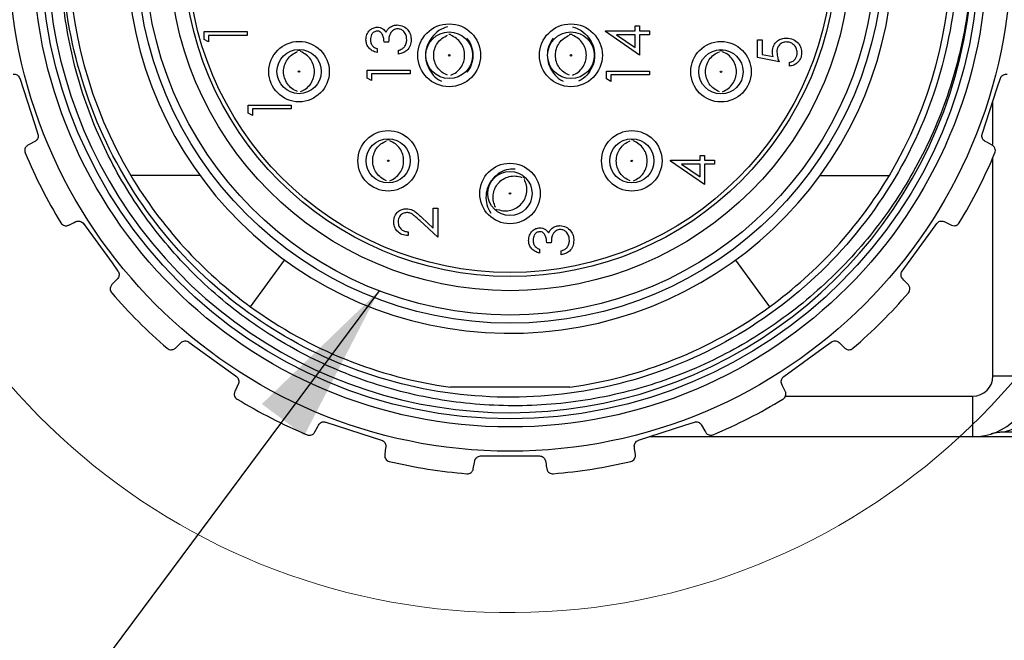
# Model space of a CAD drawing. Units: inches. Extents: x 0.4 to 16.6, y 0.2 to 10.8.
# Drawn here: x 4 to 5, y 4.1 to 4.7 of the extents above; entities that cross this region are included whole.
import ezdxf

# ---------------------------------------------------------------- set-up
doc = ezdxf.new("R2010")
doc.units = ezdxf.units.IN
doc.header["$MEASUREMENT"] = 0
doc.dimstyles.new('SLDDIMSTYLE2', dxfattribs={"dimtxt": 0.18, "dimasz": 0.156, "dimexe": 0, "dimexo": 0.0625, "dimgap": 0, "dimtad": 0, "dimtih": 1, "dimtoh": 1, "dimdec": 0, "dimrnd": 1e-09, "dimzin": 0, "dimdsep": 46, "dimtxsty": 'Standard', "dimsah": 1, "dimcen": 0.09, "dimadec": 0, "dimazin": 0, "dimtfac": 0.156, "dimtdec": 0, "dimtofl": 0, "dimtmove": 0, "dimatfit": 3, "dimfxl": 0, "dimfrac": 2, "dimtolj": 1, "dimtzin": 0, "dimarcsym": 0})

msp = doc.modelspace()

# ---------------------------------------------------------------- linework, layer by layer
at = {"color": 7, "linetype": 'Continuous', "lineweight": 25}
for p, q in [((4.60068, 4.67276), (4.60495, 4.67276)), ((4.60068, 4.66796), (4.60068, 4.67276)), ((4.60495, 4.67276), (4.60495, 4.66796)), ((4.18249, 4.66728), (4.22416, 4.66728)), ((4.18249, 4.65958), (4.18249, 4.66728)), ((4.18676, 4.66354), (4.18676, 4.65713)), ((4.22416, 4.66354), (4.18676, 4.66354)), ((4.22416, 4.66728), (4.22416, 4.66354)), ((4.57183, 4.6672), (4.57183, 4.66796)), ((4.57183, 4.66796), (4.60068, 4.66796)), ((4.60495, 4.64445), (4.57183, 4.6672)), ((4.60068, 4.66422), (4.58258, 4.66422)), ((4.58258, 4.66422), (4.60068, 4.6518)), ((4.60068, 4.6518), (4.60068, 4.66422)), ((4.60495, 4.66796), (4.61457, 4.66796)), ((4.61457, 4.66422), (4.60495, 4.66422)), ((4.60495, 4.66422), (4.60495, 4.64445)), ((4.61457, 4.66796), (4.61457, 4.66422)), ((4.18676, 4.65713), (4.18249, 4.65958)), ((4.36139, 4.65707), (4.35712, 4.65707)), ((4.71946, 4.6593), (4.72373, 4.6593)), ((4.71946, 4.64221), (4.71946, 4.6593)), ((4.72373, 4.6593), (4.72373, 4.64513)), ((4.35018, 4.65066), (4.35018, 4.64692)), ((4.37101, 4.64532), (4.37101, 4.64906)), ((4.72373, 4.64513), (4.73469, 4.64289)), ((4.74029, 4.63794), (4.71946, 4.64221)), ((4.75044, 4.63366), (4.75044, 4.6374)), ((4.34056, 4.62983), (4.38223, 4.62983)), ((4.34056, 4.62212), (4.34056, 4.62983)), ((4.34483, 4.62609), (4.34483, 4.61968)), ((4.38223, 4.62609), (4.34483, 4.62609)), ((4.38223, 4.62983), (4.38223, 4.62609)), ((4.5729, 4.62896), (4.61457, 4.62896)), ((4.5729, 4.62126), (4.5729, 4.62896)), ((4.61457, 4.62522), (4.57717, 4.62522)), ((4.57717, 4.62522), (4.57717, 4.61881)), ((4.61457, 4.62896), (4.61457, 4.62522)), ((4.34483, 4.61968), (4.34056, 4.62212)), ((4.57717, 4.61881), (4.5729, 4.62126)), ((4.22511, 4.59591), (4.26678, 4.59591)), ((4.22511, 4.5882), (4.22511, 4.59591)), ((4.26678, 4.59591), (4.26678, 4.59217)), ((4.22938, 4.58576), (4.22511, 4.5882)), ((4.26678, 4.59217), (4.22938, 4.59217)), ((4.22938, 4.59217), (4.22938, 4.58576)), ((4.63492, 4.54157), (4.63492, 4.54233)), ((4.63492, 4.54233), (4.66376, 4.54233)), ((4.66804, 4.51883), (4.63492, 4.54157)), ((4.64567, 4.53859), (4.66376, 4.52617)), ((4.66376, 4.53859), (4.64567, 4.53859)), ((4.66376, 4.54233), (4.66376, 4.54714)), ((4.66376, 4.54714), (4.66804, 4.54714)), ((4.66376, 4.52617), (4.66376, 4.53859)), ((4.66804, 4.54714), (4.66804, 4.54233)), ((4.66804, 4.54233), (4.67765, 4.54233)), ((4.67765, 4.53859), (4.66804, 4.53859)), ((4.66804, 4.53859), (4.66804, 4.51883)), ((4.67765, 4.54233), (4.67765, 4.53859)), ((4.17836, 4.52772), (4.11125, 4.52772)), ((4.78019, 4.52772), (4.8473, 4.52772)), ((4.40483, 4.47655), (4.40483, 4.49593)), ((4.40483, 4.49593), (4.4091, 4.49593)), ((4.4091, 4.49593), (4.4091, 4.46762)), ((4.4668, 4.49367), (4.4656, 4.49465)), ((4.4091, 4.46762), (4.39186, 4.48378)), ((4.3937, 4.48697), (4.40483, 4.47655)), ((4.38026, 4.47296), (4.38026, 4.46923)), ((4.51921, 4.46242), (4.51493, 4.46242)), ((4.50799, 4.45601), (4.50799, 4.45227)), ((4.52882, 4.45066), (4.52882, 4.4544)), ((4.22749, 4.40022), (4.26048, 4.4456)), ((4.69807, 4.4456), (4.73106, 4.40022)), ((4.9478, 4.33312), (4.98717, 4.33312)), ((4.5372, 4.3223), (4.42135, 4.3223)), ((4.92811, 4.31344), (4.92811, 4.27407)), ((4.92811, 4.27407), (4.61416, 4.27407)), ((4.98717, 4.27407), (4.92811, 4.27407)), ((5.64509, 4.27861), (4.95883, 4.27861)), ((4.45077, 4.25551), (4.50778, 4.25551))]:
    msp.add_line(p, q, dxfattribs=at)
at = {"color": 8, "linetype": 'Continuous', "lineweight": 25}
for p, q in [((4.9478, 4.55783), (4.9478, 4.59957)), ((4.9478, 4.33312), (4.9478, 4.54505)), ((4.74618, 4.31344), (4.92811, 4.31344))]:
    msp.add_line(p, q, dxfattribs=at)
at = {"color": 7, "linetype": 'Continuous', "lineweight": 25, "flags": 128}
for points in [[(4.42, 4.66485), (4.42022, 4.66485), (4.42153, 4.66481)], [(4.53675, 4.66479), (4.53833, 4.66485), (4.53964, 4.66481)], [(4.27297, 4.64897), (4.27455, 4.64903), (4.27586, 4.64898)], [(4.68235, 4.64883), (4.68392, 4.64889), (4.68547, 4.64884)], [(4.0035, 4.6219), (4.01809, 4.57697), (4.02112, 4.56767)], [(4.93743, 4.56767), (4.95203, 4.6126), (4.95505, 4.6219)], [(4.01827, 4.56063), (4.01262, 4.55762), (4.01152, 4.55704)], [(4.35946, 4.56243), (4.36103, 4.56249), (4.36235, 4.56245)], [(4.59716, 4.56241), (4.59738, 4.56241), (4.59893, 4.56235)], [(4.94703, 4.55704), (4.94173, 4.55986), (4.94028, 4.56063)], [(4.49158, 4.52666), (4.4928, 4.52566), (4.49376, 4.52477)], [(4.05105, 4.47946), (4.05645, 4.48209), (4.05792, 4.48281)], [(4.06529, 4.48097), (4.09306, 4.44276), (4.0988, 4.43484)], [(4.85975, 4.43484), (4.88751, 4.47306), (4.89326, 4.48097)], [(4.90063, 4.48281), (4.90638, 4.48), (4.9075, 4.47946)], [(4.09828, 4.42727), (4.09383, 4.42267), (4.09296, 4.42177)], [(4.86559, 4.42177), (4.86142, 4.42609), (4.86027, 4.42727)], [(4.16761, 4.36604), (4.20582, 4.33828), (4.21374, 4.33253)], [(4.74481, 4.33253), (4.78303, 4.36029), (4.79094, 4.36604)], [(4.15453, 4.3602), (4.15885, 4.36437), (4.16003, 4.36551)], [(4.79852, 4.36551), (4.80312, 4.36106), (4.80402, 4.3602)], [(4.21557, 4.32516), (4.21277, 4.3194), (4.21222, 4.31829)], [(4.74633, 4.31829), (4.7437, 4.32368), (4.74298, 4.32516)], [(4.2898, 4.27876), (4.29262, 4.28406), (4.29339, 4.28551)], [(4.30043, 4.28835), (4.34536, 4.27375), (4.35466, 4.27073)], [(4.60389, 4.27073), (4.64881, 4.28533), (4.65812, 4.28835)], [(4.66516, 4.28551), (4.66816, 4.27985), (4.66875, 4.27876)], [(4.60093, 4.25672), (4.60009, 4.26267), (4.59987, 4.26429)], [(4.44362, 4.2431), (4.44466, 4.24902), (4.44495, 4.25063)]]:
    msp.add_lwpolyline(points, dxfattribs=at)
at = {"color": 7, "linetype": 'Continuous', "lineweight": 25}
for centre, radius in [((4.47927, 4.74651), 0.48638), ((4.47927, 4.74651), 0.46291), ((4.47927, 4.74651), 0.455), ((4.47927, 4.74651), 0.3622), ((4.47927, 4.74651), 0.35433), ((4.47927, 4.74651), 0.33071), ((4.47927, 4.74651), 0.31693), ((4.47927, 4.74651), 0.31299), ((4.42022, 4.64422), 0.03051), ((4.53833, 4.64422), 0.03051), ((4.42022, 4.64422), 0.02264), ((4.53833, 4.64422), 0.02264), ((4.27455, 4.6284), 0.02933), ((4.68392, 4.62827), 0.02933), ((4.27455, 4.6284), 0.02146), ((4.42022, 4.64422), 0.000706), ((4.53833, 4.64422), 0.000706), ((4.68392, 4.62827), 0.02146), ((4.27455, 4.6284), 0.000706), ((4.68392, 4.62827), 0.000706), ((4.36103, 4.54186), 0.02933), ((4.59739, 4.54179), 0.02933), ((4.36103, 4.54186), 0.02146), ((4.59739, 4.54179), 0.02146), ((4.36103, 4.54186), 0.000706), ((4.4792, 4.51016), 0.02933), ((4.59739, 4.54179), 0.000706), ((4.4792, 4.51016), 0.02146), ((4.4792, 4.51016), 0.000706)]:
    msp.add_circle(centre, radius, dxfattribs=at)
at = {"color": 7, "linetype": 'Continuous', "lineweight": 18}
msp.add_arc((4.47927, 4.74651), 0.64304, 189.02584, 165.62559, dxfattribs=at)
at = {"color": 7, "linetype": 'Continuous', "lineweight": 25}
for centre, radius, start, end in [((4.47927, 4.74651), 0.37205, 184.00705, 175.99295), ((4.47927, 4.74651), 0.449, 145.37225, 7.45762), ((4.47928, 4.74651), 0.42815, 149.2687, 210.7313), ((4.47928, 4.74651), 0.42815, 329.26841, 30.73159), ((4.47934, 4.74654), 0.51008, 202.71929, 211.28058), ((4.47933, 4.74648), 0.50994, 328.71806, 337.28169), ((4.47928, 4.74651), 0.42815, 210.73152, 233.97971), ((4.47928, 4.7465), 0.42814, 306.02012, 329.26893), ((4.47931, 4.74655), 0.51005, 220.71922, 229.28098), ((4.47935, 4.74644), 0.5099, 310.71778, 319.28203), ((4.47927, 4.74651), 0.42815, 233.9797, 262.22396), ((4.47928, 4.74651), 0.42815, 277.7759, 306.02033), ((4.92811, 4.33313), 0.01969, 270.0003, 359.99959), ((4.92811, 4.33313), 0.05906, 270.0003, 359.99959), ((4.47927, 4.74649), 0.50998, 238.71851, 247.28143), ((4.47924, 4.74658), 0.51007, 292.71937, 301.28069), ((4.47928, 4.74652), 0.51001, 256.71879, 265.28122), ((4.47928, 4.74649), 0.50998, 274.71851, 283.28149)]:
    msp.add_arc(centre, radius, start, end, dxfattribs=at)
for points, knots in [([(4.49929, 5.18005), (4.53529, 5.17576), (4.60714, 5.16721), (4.70547, 5.12168), (4.79105, 5.05496), (4.8591, 4.96658), (4.90347, 4.86018), (4.91826, 4.74581), (4.90313, 4.63294), (4.8598, 4.52762), (4.78981, 4.43597), (4.69816, 4.36599), (4.59285, 4.32265), (4.47997, 4.30752), (4.36561, 4.32231), (4.25917, 4.36669), (4.16902, 4.43622), (4.09934, 4.52644), (4.05549, 4.63275), (4.03913, 4.74496), (4.05264, 4.81704), (4.05903, 4.85115)], [0, 0, 0, 0, 0.050917, 0.101619, 0.150601, 0.202992, 0.257232, 0.311472, 0.363863, 0.416255, 0.470494, 0.524734, 0.577125, 0.629517, 0.683757, 0.737996, 0.790388, 0.842779, 0.897019, 0.951258, 1, 1, 1, 1]), ([(4.92448, 4.80479), (4.926, 4.78718), (4.92966, 4.74476), (4.92372, 4.67725), (4.90549, 4.60398), (4.875, 4.53495), (4.83345, 4.47221), (4.78217, 4.41733), (4.72245, 4.37188), (4.65599, 4.33712), (4.58473, 4.31383), (4.51065, 4.30291), (4.43603, 4.30467), (4.36295, 4.31874), (4.29333, 4.34485), (4.2285, 4.38263), (4.17144, 4.4303), (4.1234, 4.48672), (4.08555, 4.55015), (4.05897, 4.61882), (4.04423, 4.69099), (4.04192, 4.76446), (4.05344, 4.85819), (4.08336, 4.92143), (4.10254, 4.96197)], [0, 0, 0, 0, 0.031677, 0.076341, 0.120858, 0.166674, 0.211059, 0.25531, 0.300843, 0.345094, 0.389294, 0.434785, 0.478805, 0.522642, 0.567751, 0.611588, 0.656697, 0.700537, 0.743961, 0.788644, 0.832068, 0.875492, 0.920175, 1, 1, 1, 1]), ([(4.36245, 4.67114), (4.36372, 4.67194), (4.366, 4.67337), (4.36867, 4.67355), (4.36985, 4.67363)], [0, 0, 0, 0, 0.559441, 1, 1, 1, 1]), ([(4.36985, 4.67363), (4.37189, 4.67333), (4.37599, 4.67273), (4.38048, 4.66882), (4.38292, 4.66406), (4.38317, 4.66083), (4.3833, 4.65922)], [0, 0, 0, 0, 0.2793009, 0.5588403, 0.7792768, 1, 1, 1, 1]), ([(4.41861, 4.67185), (4.4157, 4.6708), (4.40978, 4.66867), (4.40299, 4.66186), (4.39828, 4.65361), (4.3968, 4.64425), (4.39826, 4.63484), (4.40303, 4.62669), (4.40807, 4.62108), (4.41189, 4.61955), (4.41276, 4.6192)], [0, 0, 0, 0, 0.134771, 0.27357, 0.411251, 0.546611, 0.682175, 0.820052, 0.958949, 1, 1, 1, 1]), ([(4.53994, 4.67185), (4.54285, 4.6708), (4.54878, 4.66867), (4.55557, 4.66185), (4.56028, 4.65358), (4.56175, 4.64421), (4.56028, 4.63481), (4.55551, 4.62668), (4.55047, 4.62108), (4.54666, 4.61954), (4.54579, 4.6192)], [0, 0, 0, 0, 0.134861, 0.273761, 0.411636, 0.547196, 0.682554, 0.820229, 0.959027, 1, 1, 1, 1]), ([(4.33949, 4.65932), (4.33967, 4.66101), (4.34004, 4.66438), (4.34271, 4.66842), (4.34635, 4.67098), (4.349, 4.67132), (4.35032, 4.67149)], [0, 0, 0, 0, 0.28008, 0.559856, 0.780096, 1, 1, 1, 1]), ([(4.3503, 4.66775), (4.34921, 4.66754), (4.34702, 4.66712), (4.34432, 4.66393), (4.34398, 4.6611), (4.34377, 4.65937)], [0, 0, 0, 0, 0.2788607, 0.5600651, 1, 1, 1, 1]), ([(4.35712, 4.65707), (4.3569, 4.65942), (4.35658, 4.66295), (4.35413, 4.66641), (4.35206, 4.66759), (4.35089, 4.6677), (4.3503, 4.66775)], [0, 0, 0, 0, 0.499408, 0.74901, 0.874548, 1, 1, 1, 1]), ([(4.35032, 4.67149), (4.35128, 4.67143), (4.35321, 4.67129), (4.3564, 4.66979), (4.35795, 4.66783), (4.35889, 4.66663)], [0, 0, 0, 0, 0.280464, 0.560784, 1, 1, 1, 1]), ([(4.35889, 4.66663), (4.3594, 4.6676), (4.3603, 4.66933), (4.36179, 4.67059), (4.36245, 4.67114)], [0, 0, 0, 0, 0.559795, 1, 1, 1, 1]), ([(4.37021, 4.66989), (4.36948, 4.66983), (4.36803, 4.66971), (4.3654, 4.66841), (4.36181, 4.66453), (4.36156, 4.66006), (4.36139, 4.65707)], [0, 0, 0, 0, 0.1255883, 0.2512002, 0.5006022, 1, 1, 1, 1]), ([(4.37902, 4.65928), (4.37893, 4.66073), (4.37873, 4.66361), (4.37657, 4.6671), (4.3736, 4.66947), (4.37134, 4.66975), (4.37021, 4.66989)], [0, 0, 0, 0, 0.2806, 0.560171, 0.780301, 1, 1, 1, 1]), ([(4.4187, 4.62483), (4.41681, 4.62573), (4.41301, 4.62755), (4.40865, 4.63224), (4.40584, 4.63793), (4.40489, 4.64423), (4.40584, 4.65052), (4.40864, 4.65622), (4.41299, 4.66093), (4.4168, 4.66273), (4.4187, 4.66362)], [0, 0, 0, 0, 0.124832, 0.249821, 0.374761, 0.499872, 0.624998, 0.750087, 0.875057, 1, 1, 1, 1]), ([(4.42174, 4.62482), (4.42363, 4.62573), (4.42742, 4.62754), (4.43173, 4.63227), (4.43459, 4.63793), (4.43553, 4.64422), (4.43459, 4.65052), (4.43173, 4.65618), (4.42742, 4.66091), (4.42363, 4.66272), (4.42174, 4.66363)], [0, 0, 0, 0, 0.124625, 0.249734, 0.374833, 0.5, 0.625168, 0.750265, 0.875374, 1, 1, 1, 1]), ([(4.53681, 4.62483), (4.53492, 4.62573), (4.53112, 4.62755), (4.52676, 4.63224), (4.52395, 4.63793), (4.523, 4.64423), (4.52395, 4.65052), (4.52675, 4.65622), (4.5311, 4.66093), (4.53491, 4.66273), (4.53681, 4.66362)], [0, 0, 0, 0, 0.124823, 0.24982, 0.374761, 0.499872, 0.624998, 0.750087, 0.875066, 1, 1, 1, 1]), ([(4.53985, 4.62482), (4.54174, 4.62573), (4.54553, 4.62754), (4.54984, 4.63227), (4.55269, 4.63793), (4.55364, 4.64422), (4.55269, 4.65052), (4.54984, 4.65618), (4.54553, 4.66091), (4.54174, 4.66272), (4.53985, 4.66363)], [0, 0, 0, 0, 0.1246261, 0.2497362, 0.37483, 0.5000004, 0.6251702, 0.7502634, 0.8753731, 1, 1, 1, 1]), ([(4.35018, 4.64692), (4.34857, 4.6474), (4.34537, 4.64836), (4.34183, 4.65154), (4.3398, 4.6554), (4.3396, 4.65801), (4.33949, 4.65932)], [0, 0, 0, 0, 0.28031, 0.559682, 0.779749, 1, 1, 1, 1]), ([(4.34377, 4.65937), (4.34385, 4.65829), (4.34402, 4.65613), (4.34611, 4.65268), (4.34863, 4.65143), (4.35018, 4.65066)], [0, 0, 0, 0, 0.28063, 0.56035, 1, 1, 1, 1]), ([(4.3833, 4.65922), (4.38313, 4.6573), (4.3828, 4.65349), (4.3796, 4.64897), (4.37539, 4.64636), (4.37247, 4.64566), (4.37101, 4.64532)], [0, 0, 0, 0, 0.279877, 0.558972, 0.779242, 1, 1, 1, 1]), ([(4.37677, 4.65232), (4.37752, 4.65352), (4.37886, 4.65566), (4.37897, 4.65817), (4.37902, 4.65928)], [0, 0, 0, 0, 0.558744, 1, 1, 1, 1]), ([(4.43757, 4.66078), (4.43911, 4.65837), (4.44234, 4.65334), (4.44358, 4.64421), (4.44233, 4.63507), (4.4391, 4.63005), (4.43755, 4.62764)], [0, 0, 0, 0, 0.23922, 0.500082, 0.760552, 1, 1, 1, 1]), ([(4.521, 4.66082), (4.51946, 4.65841), (4.51623, 4.65338), (4.51494, 4.64423), (4.51636, 4.63485), (4.52115, 4.62669), (4.52618, 4.62108), (4.53, 4.61955), (4.53087, 4.6192)], [0, 0, 0, 0, 0.174671, 0.364425, 0.554461, 0.747744, 0.942463, 1, 1, 1, 1]), ([(4.73388, 4.64779), (4.73409, 4.64979), (4.73451, 4.65377), (4.73826, 4.65815), (4.74282, 4.66059), (4.74595, 4.6608), (4.74751, 4.66091)], [0, 0, 0, 0, 0.279688, 0.559021, 0.779272, 1, 1, 1, 1]), ([(4.74735, 4.65717), (4.74591, 4.65701), (4.74303, 4.6567), (4.7399, 4.6539), (4.73835, 4.6505), (4.73822, 4.64825), (4.73815, 4.64712)], [0, 0, 0, 0, 0.279538, 0.558621, 0.779049, 1, 1, 1, 1]), ([(4.75792, 4.64659), (4.75773, 4.64815), (4.75737, 4.65128), (4.75452, 4.65476), (4.75104, 4.65687), (4.74858, 4.65707), (4.74735, 4.65717)], [0, 0, 0, 0, 0.279609, 0.559338, 0.77954, 1, 1, 1, 1]), ([(4.74751, 4.66091), (4.74967, 4.66066), (4.75399, 4.66017), (4.75902, 4.65643), (4.7618, 4.65148), (4.76206, 4.64808), (4.76219, 4.64637)], [0, 0, 0, 0, 0.27986, 0.559259, 0.779422, 1, 1, 1, 1]), ([(4.27303, 4.609), (4.27114, 4.60991), (4.26734, 4.61172), (4.26299, 4.61642), (4.26017, 4.6221), (4.25922, 4.6284), (4.26017, 4.6347), (4.26297, 4.6404), (4.26732, 4.64511), (4.27113, 4.6469), (4.27303, 4.6478)], [0, 0, 0, 0, 0.124823, 0.24982, 0.374761, 0.499872, 0.624998, 0.750087, 0.875066, 1, 1, 1, 1]), ([(4.27607, 4.609), (4.27796, 4.6099), (4.28175, 4.61172), (4.28606, 4.61644), (4.28892, 4.6221), (4.28986, 4.6284), (4.28892, 4.6347), (4.28606, 4.64036), (4.28175, 4.64509), (4.27796, 4.6469), (4.27607, 4.6478)], [0, 0, 0, 0, 0.124635, 0.249735, 0.374832, 0.5, 0.625168, 0.750265, 0.875365, 1, 1, 1, 1]), ([(4.37101, 4.64906), (4.37222, 4.64944), (4.37438, 4.65012), (4.37604, 4.65165), (4.37677, 4.65232)], [0, 0, 0, 0, 0.560711, 1, 1, 1, 1]), ([(4.68241, 4.60887), (4.68051, 4.60978), (4.67672, 4.61159), (4.67236, 4.61628), (4.66954, 4.62197), (4.66859, 4.62827), (4.66954, 4.63457), (4.67234, 4.64027), (4.6767, 4.64497), (4.6805, 4.64677), (4.6824, 4.64767)], [0, 0, 0, 0, 0.124823, 0.24982, 0.374761, 0.499872, 0.624998, 0.750087, 0.875066, 1, 1, 1, 1]), ([(4.68544, 4.60887), (4.68733, 4.60977), (4.69112, 4.61158), (4.69543, 4.61631), (4.69829, 4.62197), (4.69923, 4.62827), (4.69829, 4.63457), (4.69543, 4.64023), (4.69112, 4.64495), (4.68733, 4.64677), (4.68544, 4.64767)], [0, 0, 0, 0, 0.124634, 0.249741, 0.374833, 0.5, 0.625168, 0.750258, 0.875365, 1, 1, 1, 1]), ([(4.73469, 4.64289), (4.73444, 4.64379), (4.734, 4.6454), (4.73392, 4.64706), (4.73388, 4.64779)], [0, 0, 0, 0, 0.560065, 1, 1, 1, 1]), ([(4.73815, 4.64712), (4.73834, 4.64535), (4.73866, 4.6422), (4.73979, 4.63924), (4.74029, 4.63794)], [0, 0, 0, 0, 0.559414, 1, 1, 1, 1]), ([(4.75044, 4.6374), (4.75162, 4.63772), (4.75397, 4.63837), (4.75635, 4.64091), (4.75767, 4.64375), (4.75784, 4.64564), (4.75792, 4.64659)], [0, 0, 0, 0, 0.280053, 0.55917, 0.779588, 1, 1, 1, 1]), ([(4.76219, 4.64637), (4.76201, 4.64459), (4.76164, 4.64102), (4.75845, 4.63698), (4.75457, 4.63448), (4.75182, 4.63394), (4.75044, 4.63366)], [0, 0, 0, 0, 0.279619, 0.559016, 0.779358, 1, 1, 1, 1]), ([(3.99706, 4.62592), (3.99772, 4.62595), (3.99908, 4.62601), (4.00099, 4.62522), (4.00252, 4.62389), (4.00324, 4.62266), (4.00347, 4.62198), (4.0035, 4.6219)], [0, 0, 0, 0, 0.239483, 0.4922394, 0.7340951, 0.9699204, 1, 1, 1, 1]), ([(4.95505, 4.6219), (4.95531, 4.62249), (4.95582, 4.62367), (4.95725, 4.625), (4.95896, 4.62583), (4.96044, 4.62603), (4.96127, 4.62594), (4.96149, 4.62592)], [0, 0, 0, 0, 0.233627, 0.466088, 0.693936, 0.918466, 1, 1, 1, 1]), ([(4.02112, 4.56767), (4.02126, 4.56704), (4.02154, 4.56578), (4.02117, 4.56387), (4.02027, 4.5622), (4.01919, 4.56116), (4.01847, 4.56074), (4.01827, 4.56063)], [0, 0, 0, 0, 0.2336229, 0.4660731, 0.6939301, 0.9184574, 1, 1, 1, 1]), ([(4.94028, 4.56063), (4.93973, 4.561), (4.93859, 4.56175), (4.9375, 4.56351), (4.93705, 4.56548), (4.93719, 4.5669), (4.93741, 4.56759), (4.93743, 4.56767)], [0, 0, 0, 0, 0.2394192, 0.4921415, 0.7339967, 0.9698169, 1, 1, 1, 1]), ([(4.01152, 4.55704), (4.01074, 4.55647), (4.00894, 4.55516), (4.00816, 4.55212), (4.00857, 4.55021), (4.00883, 4.54957), (4.00884, 4.54955)], [0, 0, 0, 0, 0.329308, 0.758397, 0.989961, 1, 1, 1, 1]), ([(4.35952, 4.52246), (4.35762, 4.52337), (4.35383, 4.52518), (4.34947, 4.52988), (4.34665, 4.53556), (4.3457, 4.54186), (4.34665, 4.54816), (4.34945, 4.55386), (4.35381, 4.55857), (4.35761, 4.56036), (4.35951, 4.56126)], [0, 0, 0, 0, 0.1248227, 0.2498203, 0.3747613, 0.4998718, 0.6249975, 0.7500874, 0.8750664, 1, 1, 1, 1]), ([(4.36255, 4.52246), (4.36444, 4.52337), (4.36823, 4.52518), (4.37254, 4.5299), (4.3754, 4.53556), (4.37634, 4.54186), (4.3754, 4.54816), (4.37254, 4.55382), (4.36823, 4.55855), (4.36444, 4.56036), (4.36255, 4.56126)], [0, 0, 0, 0, 0.124625, 0.249735, 0.374833, 0.5, 0.625168, 0.750265, 0.875374, 1, 1, 1, 1]), ([(4.59587, 4.52239), (4.59397, 4.52329), (4.59018, 4.52511), (4.58582, 4.5298), (4.583, 4.53549), (4.58205, 4.54179), (4.583, 4.54809), (4.58581, 4.55378), (4.59016, 4.55849), (4.59396, 4.56029), (4.59587, 4.56119)], [0, 0, 0, 0, 0.124823, 0.24982, 0.374756, 0.499868, 0.624996, 0.750085, 0.875056, 1, 1, 1, 1]), ([(4.5989, 4.52239), (4.6008, 4.52329), (4.60459, 4.5251), (4.60889, 4.52983), (4.61175, 4.53549), (4.61269, 4.54179), (4.61175, 4.54808), (4.60889, 4.55374), (4.60459, 4.55847), (4.6008, 4.56028), (4.5989, 4.56119)], [0, 0, 0, 0, 0.124625, 0.249735, 0.374833, 0.5, 0.625168, 0.750265, 0.875374, 1, 1, 1, 1]), ([(4.9497, 4.54955), (4.94972, 4.54957), (4.95028, 4.55094), (4.95029, 4.55376), (4.9485, 4.55616), (4.94731, 4.55687), (4.94703, 4.55704)], [0, 0, 0, 0, 0.01009, 0.516403, 0.884608, 1, 1, 1, 1]), ([(4.48426, 4.53372), (4.48217, 4.53375), (4.47707, 4.53384), (4.46937, 4.53073), (4.4624, 4.52494), (4.45745, 4.51724), (4.45553, 4.50833), (4.45615, 4.49915), (4.45904, 4.49385), (4.46048, 4.49121)], [0, 0, 0, 0, 0.103983, 0.253065, 0.402562, 0.552094, 0.701004, 0.851667, 1, 1, 1, 1]), ([(4.46527, 4.49658), (4.46444, 4.49851), (4.46278, 4.50237), (4.4626, 4.50878), (4.46423, 4.51491), (4.46767, 4.52027), (4.47254, 4.52438), (4.47841, 4.52681), (4.48478, 4.52748), (4.48883, 4.52632), (4.49085, 4.52574)], [0, 0, 0, 0, 0.124822, 0.249819, 0.374759, 0.499867, 0.624994, 0.750084, 0.875063, 1, 1, 1, 1]), ([(4.46755, 4.49457), (4.46956, 4.49401), (4.47361, 4.49287), (4.47996, 4.49358), (4.48584, 4.49595), (4.49071, 4.50006), (4.49415, 4.50542), (4.49573, 4.51156), (4.49562, 4.51795), (4.49396, 4.52181), (4.49314, 4.52374)], [0, 0, 0, 0, 0.124621, 0.249732, 0.374828, 0.499993, 0.625167, 0.750262, 0.87537, 1, 1, 1, 1]), ([(4.36637, 4.48281), (4.36654, 4.48467), (4.36689, 4.48838), (4.37028, 4.49251), (4.3744, 4.49501), (4.3773, 4.49527), (4.37875, 4.4954)], [0, 0, 0, 0, 0.279895, 0.559216, 0.779575, 1, 1, 1, 1]), ([(4.37909, 4.49166), (4.3778, 4.49149), (4.37522, 4.49114), (4.37249, 4.48859), (4.37087, 4.48566), (4.37072, 4.48364), (4.37064, 4.48262)], [0, 0, 0, 0, 0.2791254, 0.5589731, 0.7793471, 1, 1, 1, 1]), ([(4.37875, 4.4954), (4.38076, 4.49515), (4.38407, 4.49473), (4.38787, 4.49206), (4.39086, 4.48961), (4.39276, 4.48785), (4.3937, 4.48697)], [0, 0, 0, 0, 0.33838, 0.558762, 0.77936, 1, 1, 1, 1]), ([(4.39186, 4.48378), (4.39059, 4.48498), (4.3885, 4.48696), (4.38543, 4.48951), (4.38249, 4.49132), (4.38022, 4.49155), (4.37909, 4.49166)], [0, 0, 0, 0, 0.340548, 0.560836, 0.780583, 1, 1, 1, 1]), ([(4.04341, 4.4817), (4.04343, 4.48167), (4.04421, 4.48042), (4.04648, 4.47875), (4.04947, 4.47879), (4.05075, 4.47933), (4.05105, 4.47946)], [0, 0, 0, 0, 0.010104, 0.516392, 0.884599, 1, 1, 1, 1]), ([(4.05792, 4.48281), (4.05854, 4.48304), (4.05982, 4.48351), (4.06188, 4.48336), (4.06375, 4.48257), (4.06481, 4.48162), (4.06524, 4.48104), (4.06529, 4.48097)], [0, 0, 0, 0, 0.239427, 0.492156, 0.733991, 0.969841, 1, 1, 1, 1]), ([(4.38026, 4.46923), (4.37823, 4.46947), (4.37418, 4.46995), (4.36956, 4.47351), (4.36678, 4.47803), (4.3665, 4.48122), (4.36637, 4.48281)], [0, 0, 0, 0, 0.280023, 0.559515, 0.779668, 1, 1, 1, 1]), ([(4.37064, 4.48262), (4.37079, 4.4812), (4.37108, 4.47835), (4.37368, 4.47514), (4.37694, 4.47341), (4.37915, 4.47311), (4.38026, 4.47296)], [0, 0, 0, 0, 0.279699, 0.558842, 0.779169, 1, 1, 1, 1]), ([(4.89326, 4.48097), (4.89369, 4.48146), (4.89454, 4.48242), (4.8963, 4.48325), (4.89818, 4.4835), (4.89966, 4.48324), (4.90042, 4.4829), (4.90063, 4.48281)], [0, 0, 0, 0, 0.233424, 0.465917, 0.69379, 0.918285, 1, 1, 1, 1]), ([(4.9075, 4.47946), (4.90842, 4.47916), (4.91054, 4.47848), (4.91345, 4.47963), (4.91476, 4.48108), (4.91512, 4.48167), (4.91514, 4.4817)], [0, 0, 0, 0, 0.3293575, 0.7584492, 0.9899822, 1, 1, 1, 1]), ([(4.4973, 4.46467), (4.49749, 4.46636), (4.49785, 4.46973), (4.50052, 4.47377), (4.50416, 4.47633), (4.50681, 4.47667), (4.50813, 4.47684)], [0, 0, 0, 0, 0.28008, 0.559856, 0.780096, 1, 1, 1, 1]), ([(4.50811, 4.4731), (4.50702, 4.47289), (4.50483, 4.47247), (4.50213, 4.46928), (4.50179, 4.46645), (4.50158, 4.46472)], [0, 0, 0, 0, 0.278861, 0.560065, 1, 1, 1, 1]), ([(4.51493, 4.46242), (4.51471, 4.46477), (4.51439, 4.4683), (4.51194, 4.47175), (4.50987, 4.47293), (4.5087, 4.47304), (4.50811, 4.4731)], [0, 0, 0, 0, 0.499408, 0.74901, 0.874548, 1, 1, 1, 1]), ([(4.50813, 4.47684), (4.50909, 4.47677), (4.51102, 4.47664), (4.51421, 4.47514), (4.51576, 4.47317), (4.5167, 4.47197)], [0, 0, 0, 0, 0.28052, 0.560786, 1, 1, 1, 1]), ([(4.5167, 4.47197), (4.51721, 4.47294), (4.51811, 4.47468), (4.5196, 4.47594), (4.52026, 4.47649)], [0, 0, 0, 0, 0.5597951, 1, 1, 1, 1]), ([(4.52802, 4.47524), (4.52729, 4.47518), (4.52584, 4.47506), (4.52321, 4.47376), (4.51962, 4.46988), (4.51937, 4.4654), (4.51921, 4.46242)], [0, 0, 0, 0, 0.1255891, 0.251202, 0.5006053, 1, 1, 1, 1]), ([(4.52026, 4.47649), (4.52153, 4.47729), (4.52381, 4.47872), (4.52648, 4.4789), (4.52766, 4.47898)], [0, 0, 0, 0, 0.5594409, 1, 1, 1, 1]), ([(4.52766, 4.47898), (4.52971, 4.47868), (4.5338, 4.47808), (4.53829, 4.47417), (4.54073, 4.4694), (4.54098, 4.46618), (4.54111, 4.46456)], [0, 0, 0, 0, 0.2793, 0.558838, 0.779274, 1, 1, 1, 1]), ([(4.53683, 4.46463), (4.53674, 4.46607), (4.53654, 4.46896), (4.53438, 4.47245), (4.53141, 4.47482), (4.52915, 4.4751), (4.52802, 4.47524)], [0, 0, 0, 0, 0.2805964, 0.5601447, 0.7803031, 1, 1, 1, 1]), ([(4.50799, 4.45227), (4.50639, 4.45275), (4.50319, 4.45371), (4.49964, 4.45689), (4.49761, 4.46074), (4.49741, 4.46336), (4.4973, 4.46467)], [0, 0, 0, 0, 0.280281, 0.559679, 0.779748, 1, 1, 1, 1]), ([(4.50158, 4.46472), (4.50166, 4.46364), (4.50184, 4.46147), (4.50392, 4.45803), (4.50644, 4.45677), (4.50799, 4.45601)], [0, 0, 0, 0, 0.28063, 0.560349, 1, 1, 1, 1]), ([(4.54111, 4.46456), (4.54094, 4.46265), (4.54061, 4.45883), (4.53741, 4.45432), (4.5332, 4.4517), (4.53028, 4.45101), (4.52882, 4.45066)], [0, 0, 0, 0, 0.279889, 0.55899, 0.779265, 1, 1, 1, 1]), ([(4.53458, 4.45767), (4.53533, 4.45886), (4.53667, 4.46101), (4.53678, 4.46352), (4.53683, 4.46463)], [0, 0, 0, 0, 0.5587505, 1, 1, 1, 1]), ([(4.52882, 4.4544), (4.53003, 4.45479), (4.53219, 4.45547), (4.53385, 4.457), (4.53458, 4.45767)], [0, 0, 0, 0, 0.560638, 1, 1, 1, 1]), ([(4.0988, 4.43484), (4.09913, 4.43429), (4.09979, 4.43318), (4.10003, 4.43124), (4.09969, 4.42938), (4.09899, 4.42806), (4.09842, 4.42744), (4.09828, 4.42727)], [0, 0, 0, 0, 0.233441, 0.4659, 0.693768, 0.918277, 1, 1, 1, 1]), ([(4.86027, 4.42727), (4.85986, 4.42779), (4.85902, 4.42885), (4.85853, 4.43086), (4.8587, 4.43288), (4.85928, 4.43418), (4.8597, 4.43478), (4.85975, 4.43484)], [0, 0, 0, 0, 0.239182, 0.491924, 0.733774, 0.969596, 1, 1, 1, 1]), ([(4.09296, 4.42177), (4.0924, 4.42099), (4.0911, 4.41919), (4.09128, 4.41605), (4.09227, 4.41437), (4.09272, 4.41384), (4.09273, 4.41381)], [0, 0, 0, 0, 0.3290646, 0.7580665, 0.9899845, 1, 1, 1, 1]), ([(4.86581, 4.41381), (4.86583, 4.41384), (4.8668, 4.41496), (4.86767, 4.41764), (4.86671, 4.42047), (4.8658, 4.42152), (4.86559, 4.42177)], [0, 0, 0, 0, 0.01011, 0.516407, 0.884533, 1, 1, 1, 1]), ([(4.16003, 4.36551), (4.16055, 4.36592), (4.16162, 4.36677), (4.16363, 4.36726), (4.16565, 4.36709), (4.16694, 4.36651), (4.16754, 4.36609), (4.16761, 4.36604)], [0, 0, 0, 0, 0.2391738, 0.491887, 0.7337708, 0.9695523, 1, 1, 1, 1]), ([(4.79094, 4.36604), (4.7915, 4.36637), (4.7926, 4.36702), (4.79454, 4.36726), (4.79641, 4.36692), (4.79773, 4.36622), (4.79835, 4.36566), (4.79852, 4.36551)], [0, 0, 0, 0, 0.23346, 0.465947, 0.693771, 0.918278, 1, 1, 1, 1]), ([(4.14658, 4.35997), (4.1466, 4.35995), (4.14773, 4.359), (4.1504, 4.35811), (4.15324, 4.35907), (4.15428, 4.35998), (4.15453, 4.3602)], [0, 0, 0, 0, 0.010108, 0.516431, 0.884536, 1, 1, 1, 1]), ([(4.80402, 4.3602), (4.8048, 4.35963), (4.8066, 4.35833), (4.80973, 4.35852), (4.81142, 4.3595), (4.81195, 4.35995), (4.81197, 4.35997)], [0, 0, 0, 0, 0.3290113, 0.7580133, 0.989995, 1, 1, 1, 1]), ([(5.02654, 4.36492), (5.02585, 4.35681), (5.02452, 4.34109), (5.01296, 4.31625), (4.99256, 4.29377), (4.97146, 4.28258), (4.95992, 4.27895), (4.95883, 4.27861)], [0, 0, 0, 0, 0.2072979, 0.4012887, 0.6900375, 0.9704911, 1, 1, 1, 1]), ([(4.21374, 4.33253), (4.21422, 4.3321), (4.21519, 4.33125), (4.21601, 4.32948), (4.21627, 4.3276), (4.21601, 4.32613), (4.21566, 4.32536), (4.21557, 4.32516)], [0, 0, 0, 0, 0.233446, 0.465896, 0.693772, 0.918279, 1, 1, 1, 1]), ([(4.74298, 4.32516), (4.74275, 4.32578), (4.74227, 4.32705), (4.74242, 4.32912), (4.74321, 4.33098), (4.74416, 4.33204), (4.74475, 4.33248), (4.74481, 4.33253)], [0, 0, 0, 0, 0.239439, 0.492169, 0.734006, 0.969841, 1, 1, 1, 1]), ([(4.21222, 4.31829), (4.21192, 4.31737), (4.21124, 4.31525), (4.21239, 4.31233), (4.21385, 4.31103), (4.21444, 4.31067), (4.21446, 4.31065)], [0, 0, 0, 0, 0.329348, 0.758408, 0.989941, 1, 1, 1, 1]), ([(4.74409, 4.31065), (4.74411, 4.31067), (4.74537, 4.31144), (4.74704, 4.31371), (4.747, 4.31671), (4.74646, 4.31798), (4.74633, 4.31829)], [0, 0, 0, 0, 0.010052, 0.51639, 0.884594, 1, 1, 1, 1]), ([(4.29339, 4.28551), (4.29376, 4.28606), (4.29451, 4.28719), (4.29627, 4.28828), (4.29825, 4.28874), (4.29966, 4.28859), (4.30035, 4.28838), (4.30043, 4.28835)], [0, 0, 0, 0, 0.239435, 0.492144, 0.734022, 0.969835, 1, 1, 1, 1]), ([(4.65812, 4.28835), (4.65875, 4.28849), (4.66, 4.28877), (4.66192, 4.2884), (4.66359, 4.2875), (4.66462, 4.28643), (4.66504, 4.2857), (4.66516, 4.28551)], [0, 0, 0, 0, 0.233663, 0.466129, 0.693959, 0.918473, 1, 1, 1, 1]), ([(4.28231, 4.27608), (4.28234, 4.27607), (4.2837, 4.2755), (4.28652, 4.2755), (4.28892, 4.27728), (4.28963, 4.27847), (4.2898, 4.27876)], [0, 0, 0, 0, 0.010048, 0.516367, 0.884579, 1, 1, 1, 1]), ([(4.35466, 4.27073), (4.35525, 4.27048), (4.35643, 4.26996), (4.35777, 4.26854), (4.35859, 4.26683), (4.3588, 4.26535), (4.35871, 4.26452), (4.35868, 4.26429)], [0, 0, 0, 0, 0.233624, 0.466104, 0.693964, 0.918474, 1, 1, 1, 1]), ([(4.59987, 4.26429), (4.59984, 4.26495), (4.59978, 4.26631), (4.60056, 4.26823), (4.60189, 4.26976), (4.60312, 4.27047), (4.60381, 4.27071), (4.60389, 4.27073)], [0, 0, 0, 0, 0.2395345, 0.492261, 0.7341276, 0.9699476, 1, 1, 1, 1]), ([(4.66875, 4.27876), (4.66931, 4.27798), (4.67063, 4.27618), (4.67366, 4.27539), (4.67557, 4.27581), (4.67621, 4.27607), (4.67624, 4.27608)], [0, 0, 0, 0, 0.3293168, 0.7584146, 0.9899398, 1, 1, 1, 1]), ([(4.95883, 4.27861), (4.95755, 4.27858), (4.95498, 4.27854), (4.95154, 4.27814), (4.94853, 4.27758), (4.94683, 4.27708), (4.94599, 4.27684)], [0, 0, 0, 0, 0.294739, 0.591168, 0.798632, 1, 1, 1, 1]), ([(4.35868, 4.26429), (4.35839, 4.26218), (4.35803, 4.25966), (4.35768, 4.25713), (4.35762, 4.25672)], [0, 0, 0, 0, 0.837304, 1, 1, 1, 1]), ([(4.35762, 4.25672), (4.35762, 4.25575), (4.35763, 4.25353), (4.35962, 4.25111), (4.36141, 4.25032), (4.36208, 4.25016), (4.36211, 4.25015)], [0, 0, 0, 0, 0.329473, 0.758615, 0.989993, 1, 1, 1, 1]), ([(4.44495, 4.25063), (4.44513, 4.25127), (4.44549, 4.25258), (4.44683, 4.25416), (4.44857, 4.2552), (4.44996, 4.2555), (4.45068, 4.25551), (4.45077, 4.25551)], [0, 0, 0, 0, 0.2395475, 0.4922551, 0.7340886, 0.9699008, 1, 1, 1, 1]), ([(4.50778, 4.25551), (4.50843, 4.25545), (4.50971, 4.25533), (4.51142, 4.25438), (4.51273, 4.25301), (4.51338, 4.25167), (4.51355, 4.25085), (4.5136, 4.25063)], [0, 0, 0, 0, 0.233621, 0.466132, 0.694009, 0.918521, 1, 1, 1, 1]), ([(4.59644, 4.25015), (4.59647, 4.25016), (4.5979, 4.2505), (4.60019, 4.25215), (4.60108, 4.25501), (4.60096, 4.25639), (4.60093, 4.25672)], [0, 0, 0, 0, 0.0101243, 0.516391, 0.8846315, 1, 1, 1, 1]), ([(4.43732, 4.23824), (4.43735, 4.23824), (4.43882, 4.23812), (4.44151, 4.23898), (4.44324, 4.24143), (4.44355, 4.24278), (4.44362, 4.2431)], [0, 0, 0, 0, 0.010139, 0.516415, 0.884629, 1, 1, 1, 1]), ([(4.5136, 4.25063), (4.51397, 4.24853), (4.51441, 4.24602), (4.51486, 4.24351), (4.51493, 4.2431)], [0, 0, 0, 0, 0.837296, 1, 1, 1, 1]), ([(4.51493, 4.2431), (4.51523, 4.24218), (4.51592, 4.24007), (4.51857, 4.23838), (4.52051, 4.23818), (4.5212, 4.23824), (4.52123, 4.23824)], [0, 0, 0, 0, 0.3294671, 0.7585378, 0.9899793, 1, 1, 1, 1])]:
    msp.add_open_spline(points, degree=3, knots=knots, dxfattribs=at)

# ---------------------------------------------------------------- leaders
at = {"color": 7, "linetype": 'Continuous', "lineweight": 0}
msp.add_leader([(4.35214, 4.41577), (3.8939, 3.79971), (3.50936, 3.79971)], dimstyle='SLDDIMSTYLE2', dxfattribs=at)

doc.saveas('drawing.dxf')
